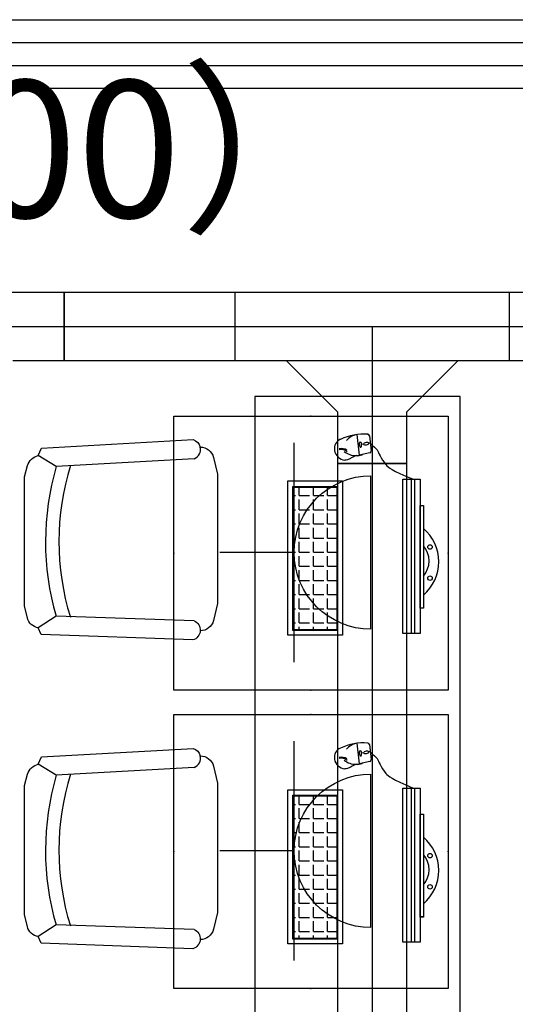
# Model space of a CAD drawing. Extents: x -11578631 to -5392020, y 342279 to 2064390.
# Drawn here: x -5747080 to -5745633, y 635645 to 638519 of the extents above; entities that cross this region are included whole.
import ezdxf

# ---------------------------------------------------------------- set-up
doc = ezdxf.new("R2010")
doc.units = 0
doc.header["$LTSCALE"] = 1000
doc.header["$PDSIZE"] = 0.2
doc.layers.get('0').update_dxf_attribs({"linetype": 'CONTINUOUS'})
for name, color, linetype in [('CABLETRAY', 4, 'CONTINUOUS'), ('CABLETRAY_DOTE', 5, 'CONTINUOUS'), ('CURTWALL', 4, 'CONTINUOUS'), ('EQUIP-插座', 3, 'CONTINUOUS'), ('FF-FUAN', 51, 'CONTINUOUS'), ('FF-FURN', 51, 'CONTINUOUS'), ('电', 7, 'CONTINUOUS')]:
    doc.layers.add(name, color=color, linetype=linetype)
doc.styles.get("Standard").update_dxf_attribs({"font": 'romanc.shx', "width": 0.75, "bigfont": 'HZTXT.SHX'})
doc.styles.add('仿宋', font='txt', dxfattribs={"width": 0.75})

# ---------------------------------------------------------------- blocks, each defined once
blk = doc.blocks.new('做成ACAD TuKuai0306')
at = {"color": 59}
blk.add_wipeout([(225.2, 41), (208.1, 33.4), (198.9, 17.3), (183.6, 6.9), (156, 0), (-156, 0), (-169.8, 3.5), (-183.6, 6.9), (-183.6, 6.9), (-199.8, 16.5), (-194.9, 27.5), (-199.8, 16.5), (-203.9, 22), (-206.2, 26.8), (-208.1, 33.4), (-223.8, 40.4), (-237.3, 406), (-229.2, 418.4), (-229.2, 418.4), (-215.3, 423.9), (-212.9, 436.3), (-208.3, 444.1), (-200.9, 451.1), (-200.9, 451.1), (-190.4, 455.7), (-170, 460.8), (-149.6, 465.9), (162.3, 465.9), (182.7, 460.8), (194.7, 457.9), (203.1, 455.7), (221, 444.1), (221, 444.1), (225.9, 435.5), (228, 423.9), (239.4, 417.7), (246.6, 417.3), (246, 406.6)], dxfattribs=at).dxf.layer = 'FF-FURN'
at = {"color": 51, "linetype": 'Continuous'}
blk.add_lwpolyline([(-237.3, 406), (-223.8, 40.4), (-208.1, 33.4, 0.298595), (-183.6, 6.9), (-156, 0), (156, 0), (183.6, 6.9, 0.232496), (208.1, 33.4), (225.2, 41), (246, 406.6, 0.274755), (228, 423.9, 0.344146), (203.1, 455.7), (162.3, 465.9), (-149.6, 465.9), (-190.4, 455.7, 0.344151), (-215.3, 423.9, 0.318714), (-237.3, 406, 1.315972)], format="xyb", dxfattribs=at)
at = {"layer": 'FF-FURN', "color": 59}
for p, q in [((-191.1, 409), (-179.8, 76.2)), ((199.8, 409.6), (181.1, 76.8)), ((-179.8, 76.2), (-208.1, 33.4)), ((181.1, 76.8), (208.1, 33.4))]:
    blk.add_line(p, q, dxfattribs=at)
blk.add_ellipse((-213.7, 399.4), major_axis=(16.7, -17.9), ratio=1, start_param=1.221175, end_param=2.455318, dxfattribs=at)
at = {"layer": 'FF-FURN', "color": 59, "extrusion": (0, 0, -1)}
for centre, major_axis, start_param, end_param in [((222.4, 400), (17.3, -17.3), 2.758312, 4.156821), ((-0.4, 693.5), (19.2, 610.2), 2.804471, 3.412335), ((-0.4, 693.5), (20.1, 642.5), 2.824185, 3.393262)]:
    blk.add_ellipse(centre, major_axis=major_axis, ratio=1, start_param=start_param, end_param=end_param, dxfattribs=at)
blk = doc.blocks.new('DDFERERE')
at = {"layer": 'FF-FURN', "linetype": 'Continuous'}
for p, q in [((-5943253, 1016235.4), (-5943246.1, 1016175.4)), ((-5943252.9, 1016235.4), (-5943246, 1016175.4)), ((-5943216.6, 1016231.8), (-5943211.5, 1016187.9)), ((-5943216.6, 1016231.8), (-5943211.5, 1016187.9)), ((-5943246.1, 1016205.4), (-5943249.4, 1016204.9)), ((-5943214.1, 1016210.8), (-5943218, 1016210.2)), ((-5943250.9, 1016172.3), (-5943251.6, 1016174.6)), ((-5943250.9, 1016172.3), (-5943251.6, 1016174.6)), ((-5943237.6, 1016175.3), (-5943250.9, 1016172.3)), ((-5943237.6, 1016175.3), (-5943250.9, 1016172.3)), ((-5943215.4, 1016182.5), (-5943246.1, 1016175.4)), ((-5943215.4, 1016182.5), (-5943246, 1016175.4)), ((-5943237.6, 1016175.3), (-5943238, 1016177.3)), ((-5943237.6, 1016175.3), (-5943238, 1016177.3)), ((-5943454.7, 1015650.1), (-5943454.7, 1016100.1)), ((-5943454.7, 1016100.1), (-5943294.7, 1016100.1)), ((-5943454.7, 1015650.1), (-5943454.7, 1016100.1)), ((-5943454.7, 1016100.1), (-5943294.7, 1016100.1)), ((-5943454.7, 1015650.1, 0), (-5943454.7, 1016100.1, 0)), ((-5943454.7, 1016100.1, 0), (-5943294.7, 1016100.1, 0)), ((-5943294.7, 1016100.1), (-5943294.7, 1015650.1)), ((-5943294.7, 1016100.1), (-5943294.7, 1015650.1)), ((-5943294.7, 1016100.1, 0), (-5943294.7, 1015650.1, 0)), ((-5943118.7, 1015654.9), (-5943118.7, 1016104.9)), ((-5943118.7, 1016104.9), (-5943068.7, 1016104.9)), ((-5943118.7, 1015654.9), (-5943118.7, 1016104.9)), ((-5943118.7, 1016104.9), (-5943068.7, 1016104.9)), ((-5943093.7, 1015654.9), (-5943093.7, 1016104.9)), ((-5943083.7, 1015654.9), (-5943083.7, 1016104.9)), ((-5943083.7, 1015654.9), (-5943083.7, 1016104.9)), ((-5943068.7, 1016104.9), (-5943068.7, 1015654.9)), ((-5943068.7, 1016104.9), (-5943068.7, 1015654.9)), ((-5943068.7, 1015728.5), (-5943068.7, 1016028.5)), ((-5943068.7, 1016028.5), (-5943058.7, 1016028.5)), ((-5943068.7, 1015728.4), (-5943068.7, 1016028.4)), ((-5943068.7, 1016028.4), (-5943058.7, 1016028.4)), ((-5943058.7, 1016028.5), (-5943058.7, 1015728.5)), ((-5943058.7, 1016028.4), (-5943058.7, 1015728.4)), ((-5943058.7, 1015728.5), (-5943068.7, 1015728.5)), ((-5943058.7, 1015728.4), (-5943068.7, 1015728.4)), ((-5943437.7, 1015686), (-5943432.5, 1015686)), ((-5943437.7, 1015686), (-5943432.5, 1015686)), ((-5943421.3, 1015665.9), (-5943421.3, 1015674.8)), ((-5943421.3, 1015665.9), (-5943421.3, 1015674.8)), ((-5943380, 1015665.9), (-5943380, 1015674.8)), ((-5943380, 1015665.9), (-5943380, 1015674.8)), ((-5943294.7, 1015650.1), (-5943454.7, 1015650.1)), ((-5943294.7, 1015650.1), (-5943454.7, 1015650.1)), ((-5943294.7, 1015650.1, 0), (-5943454.7, 1015650.1, 0)), ((-5943068.7, 1015654.9), (-5943118.7, 1015654.9)), ((-5943068.7, 1015654.9), (-5943118.7, 1015654.9))]:
    blk.add_line(p, q, dxfattribs=at)
at = {"layer": 'FF-FURN', "color": 59}
for p, q in [((-5943246.1, 1016205.4), (-5943249.4, 1016204.9)), ((-5943233.6, 1016207.5), (-5943239.3, 1016206.6)), ((-5943233.6, 1016207.5), (-5943239.3, 1016206.6)), ((-5943214.2, 1016210.8), (-5943218, 1016210.2)), ((-5943093.7, 1015654.9), (-5943093.7, 1016104.9)), ((-5943439.7, 1015663.9), (-5943439.7, 1016083.9)), ((-5943439.7, 1016083.9), (-5943309.7, 1016083.9)), ((-5943439.7, 1015663.9), (-5943439.7, 1016083.9)), ((-5943439.7, 1016083.9), (-5943309.7, 1016083.9)), ((-5943439.7, 1015663.9, 0), (-5943439.7, 1016083.9, 0)), ((-5943439.7, 1016083.9, 0), (-5943309.7, 1016083.9, 0)), ((-5943437.7, 1015665.9), (-5943437.7, 1016081.9)), ((-5943437.7, 1016081.9), (-5943311.7, 1016081.9)), ((-5943437.7, 1015665.9), (-5943437.7, 1016081.9)), ((-5943437.7, 1016081.9), (-5943311.7, 1016081.9)), ((-5943437.7, 1015665.9, 0), (-5943437.7, 1016081.9, 0)), ((-5943437.7, 1016081.9, 0), (-5943311.7, 1016081.9, 0)), ((-5943421.3, 1016057.3), (-5943421.3, 1016081.9)), ((-5943421.3, 1016057.3), (-5943421.3, 1016081.9)), ((-5943421.3, 1016057.2, 0), (-5943421.3, 1016081.9, 0)), ((-5943380, 1016057.3), (-5943380, 1016081.9)), ((-5943380, 1016057.3), (-5943380, 1016081.9)), ((-5943380, 1016057.2, 0), (-5943380, 1016081.9, 0)), ((-5943338.8, 1016057.3), (-5943338.8, 1016081.9)), ((-5943338.8, 1016057.3), (-5943338.8, 1016081.9)), ((-5943338.8, 1016057.2, 0), (-5943338.8, 1016081.9, 0)), ((-5943311.7, 1016081.9), (-5943311.7, 1015665.9)), ((-5943311.7, 1016081.9), (-5943311.7, 1015665.9)), ((-5943311.7, 1016081.9, 0), (-5943311.7, 1015665.9, 0)), ((-5943309.7, 1016083.9), (-5943309.7, 1015663.9)), ((-5943309.7, 1016083.9), (-5943309.7, 1015663.9)), ((-5943309.7, 1016083.9, 0), (-5943309.7, 1015663.9, 0)), ((-5943437.7, 1016057.3), (-5943432.5, 1016057.3)), ((-5943437.7, 1016057.3), (-5943432.5, 1016057.3)), ((-5943437.7, 1016057.2, 0), (-5943432.5, 1016057.2, 0)), ((-5943421.3, 1016057.3), (-5943391.3, 1016057.3)), ((-5943421.3, 1016057.3), (-5943391.3, 1016057.3)), ((-5943421.3, 1016057.2, 0), (-5943391.3, 1016057.2, 0)), ((-5943421.3, 1016016), (-5943421.3, 1016046)), ((-5943421.3, 1016016), (-5943421.3, 1016046)), ((-5943421.3, 1016016, 0), (-5943421.3, 1016046, 0)), ((-5943380, 1016057.3), (-5943350, 1016057.3)), ((-5943380, 1016057.3), (-5943350, 1016057.3)), ((-5943380, 1016057.2, 0), (-5943350, 1016057.2, 0)), ((-5943380, 1016016), (-5943380, 1016046)), ((-5943380, 1016016), (-5943380, 1016046)), ((-5943380, 1016016, 0), (-5943380, 1016046, 0)), ((-5943338.8, 1016057.3), (-5943311.7, 1016057.3)), ((-5943338.8, 1016057.3), (-5943311.7, 1016057.3)), ((-5943338.8, 1016057.2, 0), (-5943311.7, 1016057.2, 0)), ((-5943338.8, 1016016), (-5943338.8, 1016046)), ((-5943338.8, 1016016), (-5943338.8, 1016046)), ((-5943338.8, 1016016, 0), (-5943338.8, 1016046, 0)), ((-5943437.7, 1016016), (-5943432.5, 1016016)), ((-5943437.7, 1016016), (-5943432.5, 1016016)), ((-5943437.7, 1016016, 0), (-5943432.5, 1016016, 0)), ((-5943421.3, 1016016), (-5943391.3, 1016016)), ((-5943421.3, 1016016), (-5943391.3, 1016016)), ((-5943421.3, 1016016, 0), (-5943391.3, 1016016, 0)), ((-5943380, 1016016), (-5943350, 1016016)), ((-5943380, 1016016), (-5943350, 1016016)), ((-5943380, 1016016, 0), (-5943350, 1016016, 0)), ((-5943338.8, 1016016), (-5943311.7, 1016016)), ((-5943338.8, 1016016), (-5943311.7, 1016016)), ((-5943338.8, 1016016, 0), (-5943311.7, 1016016, 0)), ((-5943421.3, 1015974.8), (-5943421.3, 1016004.8)), ((-5943421.3, 1015974.8), (-5943421.3, 1016004.8)), ((-5943421.3, 1015974.7, 0), (-5943421.3, 1016004.7, 0)), ((-5943380, 1015974.8), (-5943380, 1016004.8)), ((-5943380, 1015974.8), (-5943380, 1016004.8)), ((-5943380, 1015974.7, 0), (-5943380, 1016004.7, 0)), ((-5943338.8, 1015974.8), (-5943338.8, 1016004.8)), ((-5943338.8, 1015974.8), (-5943338.8, 1016004.8)), ((-5943338.8, 1015974.7, 0), (-5943338.8, 1016004.7, 0)), ((-5943437.7, 1015974.8), (-5943432.5, 1015974.8)), ((-5943437.7, 1015974.8), (-5943432.5, 1015974.8)), ((-5943437.7, 1015974.7, 0), (-5943432.5, 1015974.7, 0)), ((-5943421.3, 1015974.8), (-5943391.3, 1015974.8)), ((-5943421.3, 1015974.8), (-5943391.3, 1015974.8)), ((-5943421.3, 1015974.7, 0), (-5943391.3, 1015974.7, 0)), ((-5943421.3, 1015933.5), (-5943421.3, 1015963.5)), ((-5943421.3, 1015933.5), (-5943421.3, 1015963.5)), ((-5943421.3, 1015933.5, 0), (-5943421.3, 1015963.5, 0)), ((-5943380, 1015974.8), (-5943350, 1015974.8)), ((-5943380, 1015974.8), (-5943350, 1015974.8)), ((-5943380, 1015974.7, 0), (-5943350, 1015974.7, 0)), ((-5943380, 1015933.5), (-5943380, 1015963.5)), ((-5943380, 1015933.5), (-5943380, 1015963.5)), ((-5943380, 1015933.5, 0), (-5943380, 1015963.5, 0)), ((-5943338.8, 1015974.8), (-5943311.7, 1015974.8)), ((-5943338.8, 1015974.8), (-5943311.7, 1015974.8)), ((-5943338.8, 1015974.7, 0), (-5943311.7, 1015974.7, 0)), ((-5943338.8, 1015933.5), (-5943338.8, 1015963.5)), ((-5943338.8, 1015933.5), (-5943338.8, 1015963.5)), ((-5943338.8, 1015933.5, 0), (-5943338.8, 1015963.5, 0)), ((-5943437.7, 1015933.5), (-5943432.5, 1015933.5)), ((-5943437.7, 1015933.5), (-5943432.5, 1015933.5)), ((-5943437.7, 1015933.5, 0), (-5943432.5, 1015933.5, 0)), ((-5943421.3, 1015933.5), (-5943391.3, 1015933.5)), ((-5943421.3, 1015933.5), (-5943391.3, 1015933.5)), ((-5943421.3, 1015933.5, 0), (-5943391.3, 1015933.5, 0)), ((-5943380, 1015933.5), (-5943350, 1015933.5)), ((-5943380, 1015933.5), (-5943350, 1015933.5)), ((-5943380, 1015933.5, 0), (-5943350, 1015933.5, 0)), ((-5943338.8, 1015933.5), (-5943311.7, 1015933.5)), ((-5943338.8, 1015933.5), (-5943311.7, 1015933.5)), ((-5943338.8, 1015933.5, 0), (-5943311.7, 1015933.5, 0)), ((-5943421.3, 1015892.3), (-5943421.3, 1015922.3)), ((-5943421.3, 1015892.3), (-5943421.3, 1015922.3)), ((-5943421.3, 1015892.2, 0), (-5943421.3, 1015922.2, 0)), ((-5943380, 1015892.3), (-5943380, 1015922.3)), ((-5943380, 1015892.3), (-5943380, 1015922.3)), ((-5943380, 1015892.2, 0), (-5943380, 1015922.2, 0)), ((-5943338.8, 1015892.3), (-5943338.8, 1015922.3)), ((-5943338.8, 1015892.3), (-5943338.8, 1015922.3)), ((-5943338.8, 1015892.2, 0), (-5943338.8, 1015922.2, 0)), ((-5943437.7, 1015892.3), (-5943432.5, 1015892.3)), ((-5943437.7, 1015892.3), (-5943432.5, 1015892.3)), ((-5943437.7, 1015892.2, 0), (-5943432.5, 1015892.2, 0)), ((-5943421.3, 1015892.3), (-5943391.3, 1015892.3)), ((-5943421.3, 1015892.3), (-5943391.3, 1015892.3)), ((-5943421.3, 1015892.2, 0), (-5943391.3, 1015892.2, 0)), ((-5943421.3, 1015851), (-5943421.3, 1015881)), ((-5943421.3, 1015851), (-5943421.3, 1015881)), ((-5943421.3, 1015851, 0), (-5943421.3, 1015881, 0)), ((-5943380, 1015892.3), (-5943350, 1015892.3)), ((-5943380, 1015892.3), (-5943350, 1015892.3)), ((-5943380, 1015892.2, 0), (-5943350, 1015892.2, 0)), ((-5943380, 1015851), (-5943380, 1015881)), ((-5943380, 1015851), (-5943380, 1015881)), ((-5943380, 1015851, 0), (-5943380, 1015881, 0)), ((-5943338.8, 1015892.3), (-5943311.7, 1015892.3)), ((-5943338.8, 1015892.3), (-5943311.7, 1015892.3)), ((-5943338.8, 1015892.2, 0), (-5943311.7, 1015892.2, 0)), ((-5943338.8, 1015851), (-5943338.8, 1015881)), ((-5943338.8, 1015851), (-5943338.8, 1015881)), ((-5943338.8, 1015851, 0), (-5943338.8, 1015881, 0)), ((-5943437.7, 1015851), (-5943432.5, 1015851)), ((-5943437.7, 1015851), (-5943432.5, 1015851)), ((-5943437.7, 1015851, 0), (-5943432.5, 1015851, 0)), ((-5943421.3, 1015851), (-5943391.3, 1015851)), ((-5943421.3, 1015851), (-5943391.3, 1015851)), ((-5943421.3, 1015851, 0), (-5943391.3, 1015851, 0)), ((-5943380, 1015851), (-5943350, 1015851)), ((-5943380, 1015851), (-5943350, 1015851)), ((-5943380, 1015851, 0), (-5943350, 1015851, 0)), ((-5943338.8, 1015851), (-5943311.7, 1015851)), ((-5943338.8, 1015851), (-5943311.7, 1015851)), ((-5943338.8, 1015851, 0), (-5943311.7, 1015851, 0)), ((-5943421.3, 1015809.8), (-5943421.3, 1015839.8)), ((-5943421.3, 1015809.8), (-5943421.3, 1015839.8)), ((-5943421.3, 1015809.7, 0), (-5943421.3, 1015839.7, 0)), ((-5943380, 1015809.8), (-5943380, 1015839.8)), ((-5943380, 1015809.8), (-5943380, 1015839.8)), ((-5943380, 1015809.7, 0), (-5943380, 1015839.7, 0)), ((-5943338.8, 1015809.8), (-5943338.8, 1015839.8)), ((-5943338.8, 1015809.8), (-5943338.8, 1015839.8)), ((-5943338.8, 1015809.7, 0), (-5943338.8, 1015839.7, 0)), ((-5943437.7, 1015809.8), (-5943432.5, 1015809.8)), ((-5943437.7, 1015809.8), (-5943432.5, 1015809.8)), ((-5943437.7, 1015809.7, 0), (-5943432.5, 1015809.7, 0)), ((-5943421.3, 1015809.8), (-5943391.3, 1015809.8)), ((-5943421.3, 1015809.8), (-5943391.3, 1015809.8)), ((-5943421.3, 1015809.7, 0), (-5943391.3, 1015809.7, 0)), ((-5943421.3, 1015768.5), (-5943421.3, 1015798.5)), ((-5943421.3, 1015768.5), (-5943421.3, 1015798.5)), ((-5943421.3, 1015768.5, 0), (-5943421.3, 1015798.5, 0)), ((-5943380, 1015809.8), (-5943350, 1015809.8)), ((-5943380, 1015809.8), (-5943350, 1015809.8)), ((-5943380, 1015809.7, 0), (-5943350, 1015809.7, 0)), ((-5943380, 1015768.5), (-5943380, 1015798.5)), ((-5943380, 1015768.5), (-5943380, 1015798.5)), ((-5943380, 1015768.5, 0), (-5943380, 1015798.5, 0)), ((-5943338.8, 1015809.8), (-5943311.7, 1015809.8)), ((-5943338.8, 1015809.8), (-5943311.7, 1015809.8)), ((-5943338.8, 1015809.7, 0), (-5943311.7, 1015809.7, 0)), ((-5943338.8, 1015768.5), (-5943338.8, 1015798.5)), ((-5943338.8, 1015768.5), (-5943338.8, 1015798.5)), ((-5943338.8, 1015768.5, 0), (-5943338.8, 1015798.5, 0)), ((-5943437.7, 1015768.5), (-5943432.5, 1015768.5)), ((-5943437.7, 1015768.5), (-5943432.5, 1015768.5)), ((-5943437.7, 1015768.5, 0), (-5943432.5, 1015768.5, 0)), ((-5943421.3, 1015768.5), (-5943391.3, 1015768.5)), ((-5943421.3, 1015768.5), (-5943391.3, 1015768.5)), ((-5943421.3, 1015768.5, 0), (-5943391.3, 1015768.5, 0)), ((-5943421.3, 1015727.3), (-5943421.3, 1015757.3)), ((-5943421.3, 1015727.3), (-5943421.3, 1015757.3)), ((-5943421.3, 1015727.2, 0), (-5943421.3, 1015757.2, 0)), ((-5943380, 1015768.5), (-5943350, 1015768.5)), ((-5943380, 1015768.5), (-5943350, 1015768.5)), ((-5943380, 1015768.5, 0), (-5943350, 1015768.5, 0)), ((-5943380, 1015727.3), (-5943380, 1015757.3)), ((-5943380, 1015727.3), (-5943380, 1015757.3)), ((-5943380, 1015727.2, 0), (-5943380, 1015757.2, 0)), ((-5943338.8, 1015768.5), (-5943311.7, 1015768.5)), ((-5943338.8, 1015768.5), (-5943311.7, 1015768.5)), ((-5943338.8, 1015768.5, 0), (-5943311.7, 1015768.5, 0)), ((-5943338.8, 1015727.3), (-5943338.8, 1015757.3)), ((-5943338.8, 1015727.3), (-5943338.8, 1015757.3)), ((-5943338.8, 1015727.2, 0), (-5943338.8, 1015757.2, 0)), ((-5943437.7, 1015727.3), (-5943432.5, 1015727.3)), ((-5943437.7, 1015727.3), (-5943432.5, 1015727.3)), ((-5943437.7, 1015727.2, 0), (-5943432.5, 1015727.2, 0)), ((-5943421.3, 1015727.3), (-5943391.3, 1015727.3)), ((-5943421.3, 1015727.3), (-5943391.3, 1015727.3)), ((-5943421.3, 1015727.2, 0), (-5943391.3, 1015727.2, 0)), ((-5943380, 1015727.3), (-5943350, 1015727.3)), ((-5943380, 1015727.3), (-5943350, 1015727.3)), ((-5943380, 1015727.2, 0), (-5943350, 1015727.2, 0)), ((-5943338.8, 1015727.3), (-5943311.7, 1015727.3)), ((-5943338.8, 1015727.3), (-5943311.7, 1015727.3)), ((-5943338.8, 1015727.2, 0), (-5943311.7, 1015727.2, 0)), ((-5943421.3, 1015686), (-5943421.3, 1015716)), ((-5943421.3, 1015686), (-5943421.3, 1015716)), ((-5943421.3, 1015686, 0), (-5943421.3, 1015716, 0)), ((-5943380, 1015686), (-5943380, 1015716)), ((-5943380, 1015686), (-5943380, 1015716)), ((-5943380, 1015686, 0), (-5943380, 1015716, 0)), ((-5943338.8, 1015686), (-5943338.8, 1015716)), ((-5943338.8, 1015686), (-5943338.8, 1015716)), ((-5943338.8, 1015686, 0), (-5943338.8, 1015716, 0)), ((-5943437.7, 1015686, 0), (-5943432.5, 1015686, 0)), ((-5943421.3, 1015686), (-5943391.3, 1015686)), ((-5943421.3, 1015686), (-5943391.3, 1015686)), ((-5943421.3, 1015686, 0), (-5943391.3, 1015686, 0)), ((-5943421.3, 1015665.9, 0), (-5943421.3, 1015674.7, 0)), ((-5943380, 1015686), (-5943350, 1015686)), ((-5943380, 1015686), (-5943350, 1015686)), ((-5943380, 1015686, 0), (-5943350, 1015686, 0)), ((-5943380, 1015665.9, 0), (-5943380, 1015674.7, 0)), ((-5943338.8, 1015686), (-5943311.7, 1015686)), ((-5943338.8, 1015686), (-5943311.7, 1015686)), ((-5943338.8, 1015686, 0), (-5943311.7, 1015686, 0)), ((-5943338.8, 1015665.9), (-5943338.8, 1015674.8)), ((-5943338.8, 1015665.9), (-5943338.8, 1015674.8)), ((-5943338.8, 1015665.9, 0), (-5943338.8, 1015674.7, 0)), ((-5943309.7, 1015663.9), (-5943439.7, 1015663.9)), ((-5943309.7, 1015663.9), (-5943439.7, 1015663.9)), ((-5943309.7, 1015663.9, 0), (-5943439.7, 1015663.9, 0)), ((-5943311.7, 1015665.9), (-5943437.7, 1015665.9)), ((-5943311.7, 1015665.9), (-5943437.7, 1015665.9)), ((-5943311.7, 1015665.9, 0), (-5943437.7, 1015665.9, 0))]:
    blk.add_line(p, q, dxfattribs=at)
for centre in [(-5943039.8, 1015907.4), (-5943039.8, 1015907.4), (-5943039.8, 1015816.6), (-5943039.8, 1015816.6)]:
    blk.add_circle(centre, 6.6, dxfattribs=at)
at = {"layer": 'FF-FURN', "linetype": 'Continuous'}
for centre, radius, start, end in [((-5943290.3, 1016195), 28.6, 111.4012, 191.4417), ((-5943290.3, 1016195), 28.6, 111.4012, 191.4417), ((-5943232.9, 1016077.1), 159.6, 85.7703, 115.1335), ((-5943232.9, 1016077.1), 159.6, 85.7703, 115.1335), ((-5943221.5, 1016231.2), 5, 6.5508, 85.7703), ((-5943221.5, 1016231.3), 5, 6.5508, 85.7703), ((-5943285.3, 1016194.4), 33.4, 188.7782, 265.0801), ((-5943285.3, 1016194.4), 33.4, 188.7782, 265.0801), ((-5943216.5, 1016187.4), 5, 282.9735, 6.5508), ((-5943216.5, 1016187.4), 5, 282.9735, 6.5508), ((-5943256.7, 1016227.6), 53.3, 271.4948, 281.5), ((-5943256.7, 1016227.6), 53.3, 271.4948, 281.5), ((-5943142.6, 1015864.4), 128.4, 310.7825, 49.2298), ((-5943142.6, 1015864.4), 128.4, 310.7825, 49.2298), ((-5943111.9, 1015866.6), 69.4, 320.0722, 39.94), ((-5943111.9, 1015866.6), 69.4, 320.0722, 39.94)]:
    blk.add_arc(centre, radius, start, end, dxfattribs=at)
at = {"layer": 'FF-FURN', "color": 59}
for centre, radius, start, end in [((-5943244.7, 1016184.9), 51.2, 99.2635, 139.8357), ((-5943244.7, 1016184.9), 51.2, 99.2635, 139.8357), ((-5943298.7, 1016163.8), 30.9, 57.7544, 101.8484), ((-5943298.8, 1016163.7), 30.9, 57.7544, 101.8484), ((-5943298.8, 1016163.7), 27.9, 51.1588, 102.419), ((-5943298.7, 1016163.8), 27.9, 51.1588, 102.419), ((-5943256.7, 1016227.6), 53.3, 230.9958, 271.4948), ((-5943256.7, 1016227.6), 53.3, 230.9958, 271.4948)]:
    blk.add_arc(centre, radius, start, end, dxfattribs=at)
at = {"layer": 'FF-FURN', "color": 59, "extrusion": (0, 0, -1)}
blk.add_ellipse((-5943242.7, 1016206.4), major_axis=(-0.88, 7.88), ratio=0.432067, start_param=3.141593, end_param=9.424778, dxfattribs=at)
blk.add_ellipse((-5943242.7, 1016206.4), major_axis=(-0.88, 7.88), ratio=0.432067, start_param=3.141593, end_param=9.424778, dxfattribs=at)
blk.add_ellipse((-5943225.8, 1016208.9), major_axis=(7.82, 1.33), ratio=0.432067, dxfattribs=at)
blk.add_ellipse((-5943225.8, 1016208.9), major_axis=(7.82, 1.33), ratio=0.432067, dxfattribs=at)
at = {"layer": 'FF-FURN', "linetype": 'Continuous'}
for points, knots in [([(-5943214.2, 1016210.8), (-5943204, 1016199.2), (-5943191.7, 1016195.1), (-5943182.2, 1016159.5), (-5943152.8, 1016131.4), (-5943088.8, 1016104.9)], [0, 0, 0, 0, 54.549651, 126.009239, 156.340807, 156.340807, 156.340807, 156.340807]), ([(-5943214.1, 1016210.8), (-5943204, 1016199.2), (-5943191.7, 1016195.1), (-5943182.2, 1016159.5), (-5943152.8, 1016131.4), (-5943088.8, 1016104.9)], [0, 0, 0, 0, 54.549651, 126.009239, 156.340807, 156.340807, 156.340807, 156.340807]), ([(-5943255.3, 1016174.4), (-5943257.8, 1016173.5), (-5943263.5, 1016170.7), (-5943271.5, 1016166.1), (-5943279.6, 1016161.6), (-5943285.5, 1016161), (-5943288.2, 1016161.1)], [9.51244, 9.51244, 9.51244, 9.51244, 17.355242, 27.460135, 36.892546, 44.800695, 44.800695, 44.800695, 44.800695]), ([(-5943255.3, 1016174.4), (-5943257.8, 1016173.5), (-5943263.6, 1016170.7), (-5943271.5, 1016166.1), (-5943279.6, 1016161.6), (-5943285.5, 1016161), (-5943288.2, 1016161.1)], [9.51244, 9.51244, 9.51244, 9.51244, 17.355242, 27.460135, 36.892546, 44.800695, 44.800695, 44.800695, 44.800695])]:
    blk.add_open_spline(points, degree=3, knots=knots, dxfattribs=at)
at = {"layer": 'FF-FUAN', "linetype": 'Continuous', "extrusion": (0, 0, -1), "xscale": 1.21, "yscale": 1.21, "zscale": -1.21, "rotation": 90}
blk.add_blockref('做成ACAD TuKuai0306', (5944223.2, 1015923.1, 0), dxfattribs=at)
blk = doc.blocks.new('*U35')
at = {"layer": '电', "color": 1}
blk.add_blockref('DDFERERE', (5943668.7, -1015936.3, 0), dxfattribs=at)
blk = doc.blocks.new('*U36')
at = {"layer": '电', "color": 0, "linetype": 'ByBlock', "lineweight": -2, "transparency": 16777216}
for p in [(0, 2703.4), (0, 1802.3)]:
    blk.add_blockref('*U35', p, dxfattribs=at)
blk = doc.blocks.new('*U31')
at = {"layer": 'FF-FURN', "linetype": 'Continuous'}
for p, q in [((86, 800.1, 0), (86, -1799.9, 0)), ((86, 800.1, 0), (86, -1799.9, 0)), ((86, 800.1, 0), (86, -1799.9, 0)), ((686, -1799.9, 0), (686, 800.1, 0)), ((686, -1799.9, 0), (686, 800.1, 0))]:
    blk.add_line(p, q, dxfattribs=at)
at = {"layer": '电', "color": 1}
blk.add_blockref('*U36', (-31.5, -1313.7), dxfattribs=at)
at = {"layer": 'FF-FURN', "linetype": 'Continuous', "elevation": 0}
blk.add_lwpolyline([(686, 1799.9), (86, 1799.9), (86, -1799.9), (686, -1799.9)], close=True, dxfattribs=at)
blk = doc.blocks.new('*U32')
at = {"layer": '电', "color": 0, "linetype": 'ByBlock', "lineweight": -2, "transparency": 16777216}
blk.add_blockref('*U31', (10400, 3600), dxfattribs=at)
blk = doc.blocks.new('$equip$00001359')
for p, q in [((0.8333, 1.6667), (-0.8333, 1.6667)), ((-0.8333, 1.6667), (-0.8333, 0)), ((0.8333, 0), (0.8333, 1.6667)), ((-0.4633, 1.1979), (0.47, 1.1979)), ((-0.4633, 1.1979), (0.47, 1.1979)), ((-0.6633, 0.7312), (0.67, 0.7312)), ((0.0034, 0.7312), (0.0034, 0.2796)), ((-0.8333, 0), (0.8333, 0))]:
    blk.add_line(p, q)
blk.add_arc((0.0034, 1.1979), 0.4667, 180, 0)
for p in [(0, 1.6667), (-0.8333, 0.8333), (0.8333, 0.8333), (0, 0)]:
    blk.add_point(p)
at = {"flags": 9}
blk.add_attdef('A', (0, 0), '', height=0.00002, dxfattribs=at)

msp = doc.modelspace()

# ---------------------------------------------------------------- linework, layer by layer
at = {"layer": 'CABLETRAY'}
for p, q in [((-5747749.6, 637723.4), (-5746949.6, 637723.4)), ((-5746949.6, 637523.4), (-5746949.6, 637723.4)), ((-5746949.6, 637723.4), (-5744528.9, 637723.4)), ((-5746949.6, 637723.4), (-5746949.6, 637523.4)), ((-5746450.8, 637723.4), (-5745650.8, 637723.4)), ((-5746450.8, 637523.4), (-5746450.8, 637723.4)), ((-5745650.8, 637723.4), (-5745650.8, 637523.4)), ((-5746949.6, 637523.4), (-5747099.6, 637523.4)), ((-5744528.9, 637523.4), (-5746949.6, 637523.4)), ((-5746300.8, 637523.4), (-5746450.8, 637523.4)), ((-5745650.8, 637523.4), (-5745800.8, 637523.4))]:
    msp.add_line(p, q, dxfattribs=at)
at = {"layer": 'CABLETRAY_DOTE'}
for p, q in [((-5747749.6, 637623.4), (-5746949.6, 637623.4)), ((-5746949.6, 637623.4), (-5744528.9, 637623.4)), ((-5746450.8, 637623.4), (-5745650.8, 637623.4))]:
    msp.add_line(p, q, dxfattribs=at)
at = {"layer": 'CURTWALL'}
for p, q in [((-5757565.6, 638519), (-5726365.6, 638519)), ((-5757565.6, 638452.3), (-5726365.6, 638452.3)), ((-5757565.6, 638385.7), (-5726365.6, 638385.7)), ((-5757565.6, 638319), (-5726365.6, 638319))]:
    msp.add_line(p, q, dxfattribs=at)

# ---------------------------------------------------------------- block references
at = {"layer": '电', "color": 1}
msp.add_blockref('*U32', (-5756879.7, 632019.1, 0), dxfattribs=at)

# ---------------------------------------------------------------- texts
at = {"layer": '电', "insert": (-5751522.4, 638341.6), "char_height": 400, "attachment_point": 1, "style": '仿宋'}
msp.add_mtext_dynamic_manual_height_columns('{\\fFangSong|b0|i0|c134|p49;防静电地板(高度200）}', width=5715.996, gutter_width=500, heights=[0], dxfattribs=at)

# ---------------------------------------------------------------- next in the draw order: linework, layer by layer
at = {"layer": 'CABLETRAY'}
for p, q in [((-5746150.8, 637373.4), (-5746300.8, 637523.4)), ((-5745800.8, 637523.4), (-5745950.8, 637373.4)), ((-5746150.8, 637223.4), (-5746150.8, 637373.4)), ((-5745950.8, 637373.4), (-5745950.8, 637223.4)), ((-5746150.8, 630402.3), (-5746150.8, 637223.4)), ((-5746150.8, 637223.4), (-5745950.8, 637223.4)), ((-5745950.8, 637223.4), (-5746150.8, 637223.4)), ((-5745950.8, 637223.4), (-5745950.8, 630402.3))]:
    msp.add_line(p, q, dxfattribs=at)
at = {"layer": 'CABLETRAY_DOTE'}
for p, q in [((-5746050.8, 637623.4), (-5746050.8, 637223.4)), ((-5746050.8, 637223.4), (-5746050.8, 630402.3))]:
    msp.add_line(p, q, dxfattribs=at)

# ---------------------------------------------------------------- next in the draw order: block references
at = {"layer": 'EQUIP-插座', "xscale": -480, "yscale": 480, "zscale": 480, "rotation": 270}
for p in [(-5746629.6, 636962.2), (-5746629.6, 636091.4)]:
    msp.add_blockref('$equip$00001359', p, dxfattribs=at)

doc.saveas('drawing.dxf')
